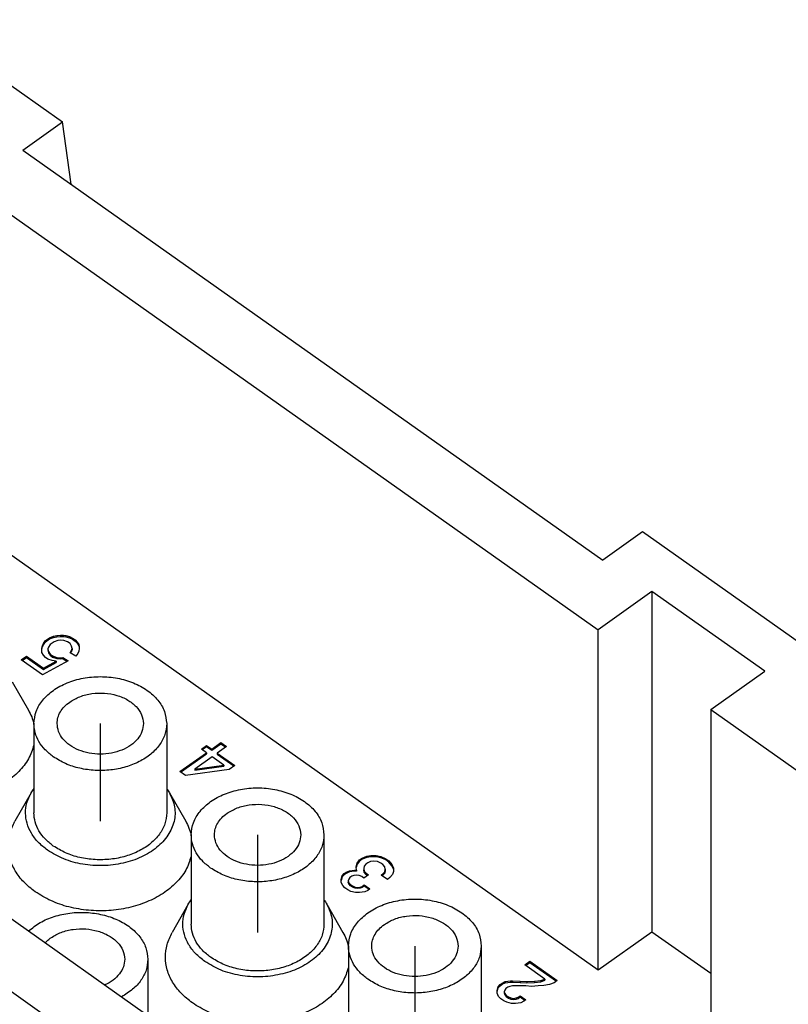
# Model space of a CAD drawing. Units: millimetres. Extents: x -77 to 133, y -49 to 248.
# Drawn here: x 85 to 108, y 187 to 217 of the extents above; entities that cross this region are included whole.
import ezdxf

# ---------------------------------------------------------------- set-up
doc = ezdxf.new("R2010")
doc.units = ezdxf.units.MM
doc.linetypes.add('DOT_CENTER', pattern=[14, 12, -1, 0, -1])
doc.layers.add('1', color=7, linetype='Continuous')

# ---------------------------------------------------------------- blocks, each defined once
blk = doc.blocks.new('RCEM_24__2', base_point=(22.95, 153.764))
at = {"color": 7, "linetype": 'Continuous'}
for p, q in [((80.017, 217.944), (86.24, 213.544)), ((85.043, 212.697), (86.24, 213.544)), ((86.503, 211.665), (86.24, 213.544)), ((85.043, 212.697), (102.508, 200.347)), ((82.073, 212.597), (102.367, 198.247)), ((102.367, 187.994), (82.073, 202.344)), ((103.706, 201.194), (102.508, 200.347)), ((109.928, 196.794), (103.706, 201.194)), ((103.993, 199.397), (102.367, 198.247)), ((107.387, 196.997), (103.993, 199.397)), ((103.993, 199.397), (103.993, 189.144)), ((102.367, 187.994), (102.367, 198.247)), ((85.631, 197.767), (85.662, 197.833)), ((85.662, 197.833), (85.724, 197.92)), ((85.662, 197.797), (85.724, 197.885)), ((85.662, 197.833), (85.662, 197.797)), ((85.724, 197.92), (85.848, 198.008)), ((85.724, 197.885), (85.848, 197.972)), ((85.724, 197.92), (85.724, 197.885)), ((85.848, 198.008), (85.972, 198.051)), ((85.848, 197.972), (85.972, 198.016)), ((85.848, 198.008), (85.848, 197.972)), ((85.987, 197.887), (85.863, 197.8)), ((85.972, 198.051), (86.064, 198.073)), ((85.972, 198.051), (85.972, 198.016)), ((85.972, 198.016), (86.064, 198.038)), ((86.095, 197.92), (85.987, 197.887)), ((86.064, 198.073), (86.173, 198.084)), ((86.064, 198.073), (86.064, 198.038)), ((86.064, 198.038), (86.173, 198.049)), ((86.173, 197.931), (86.095, 197.92)), ((86.173, 198.084), (86.173, 198.049)), ((86.173, 198.084), (86.265, 198.084)), ((86.173, 198.049), (86.265, 198.049)), ((86.281, 197.92), (86.173, 197.931)), ((86.265, 198.084), (86.265, 198.049)), ((86.265, 198.084), (86.343, 198.073)), ((86.265, 198.049), (86.343, 198.038)), ((86.389, 197.887), (86.281, 197.92)), ((86.343, 198.073), (86.343, 198.038)), ((86.343, 198.073), (86.451, 198.041)), ((86.343, 198.038), (86.451, 198.005)), ((86.467, 197.833), (86.389, 197.887)), ((86.451, 198.041), (86.451, 198.005)), ((86.451, 198.041), (86.544, 197.997)), ((86.451, 198.005), (86.544, 197.961)), ((86.513, 197.756), (86.467, 197.833)), ((86.544, 197.997), (86.544, 197.961)), ((86.544, 197.997), (86.621, 197.942)), ((86.544, 197.961), (86.621, 197.907)), ((86.621, 197.942), (86.621, 197.907)), ((86.621, 197.942), (86.683, 197.876)), ((86.621, 197.907), (86.683, 197.841)), ((86.683, 197.876), (86.683, 197.841)), ((86.683, 197.876), (86.729, 197.8)), ((86.683, 197.841), (86.729, 197.765)), ((85.616, 197.691), (85.631, 197.767)), ((85.616, 197.655), (85.631, 197.732)), ((85.616, 197.655), (85.616, 197.691)), ((85.616, 197.559), (85.616, 197.655)), ((85.662, 197.483), (85.616, 197.559)), ((85.631, 197.732), (85.662, 197.797)), ((85.631, 197.767), (85.631, 197.732)), ((85.817, 197.723), (85.801, 197.669)), ((85.801, 197.669), (85.801, 197.633)), ((85.801, 197.669), (85.817, 197.592)), ((85.801, 197.633), (85.817, 197.557)), ((85.863, 197.8), (85.817, 197.723)), ((85.817, 197.592), (85.817, 197.557)), ((85.817, 197.592), (85.863, 197.516)), ((85.817, 197.557), (85.863, 197.48)), ((85.863, 197.516), (85.863, 197.48)), ((85.863, 197.516), (85.941, 197.461)), ((86.467, 197.548), (86.513, 197.625)), ((86.637, 197.45), (86.467, 197.548)), ((86.482, 197.539), (86.513, 197.59)), ((86.528, 197.68), (86.513, 197.756)), ((86.513, 197.625), (86.528, 197.68)), ((86.513, 197.59), (86.528, 197.644)), ((86.513, 197.625), (86.513, 197.59)), ((86.528, 197.68), (86.528, 197.644)), ((86.699, 197.537), (86.637, 197.45)), ((86.729, 197.603), (86.699, 197.537)), ((86.729, 197.8), (86.729, 197.765)), ((86.729, 197.8), (86.745, 197.745)), ((86.729, 197.765), (86.745, 197.71)), ((86.745, 197.68), (86.729, 197.603)), ((86.745, 197.745), (86.745, 197.71)), ((86.745, 197.71), (86.745, 197.68)), ((84.997, 197.341), (85.152, 197.45)), ((85.631, 196.892), (84.997, 197.341)), ((85.022, 197.323), (85.152, 197.415)), ((85.152, 197.45), (85.152, 197.415)), ((85.152, 197.45), (85.662, 197.089)), ((85.152, 197.415), (85.662, 197.054)), ((86.405, 197.308), (85.631, 196.892)), ((85.724, 197.417), (85.662, 197.483)), ((85.662, 197.089), (86.049, 197.297)), ((85.662, 197.054), (86.049, 197.261)), ((85.801, 197.362), (85.724, 197.417)), ((85.925, 197.319), (85.801, 197.362)), ((85.863, 197.48), (85.941, 197.425)), ((86.049, 197.297), (85.925, 197.319)), ((85.941, 197.461), (85.941, 197.425)), ((85.941, 197.461), (86.064, 197.417)), ((85.941, 197.425), (86.064, 197.382)), ((86.049, 197.297), (86.049, 197.261)), ((86.064, 197.417), (86.064, 197.382)), ((86.064, 197.417), (86.173, 197.406)), ((86.064, 197.382), (86.173, 197.371)), ((86.173, 197.406), (86.25, 197.417)), ((86.173, 197.406), (86.173, 197.371)), ((86.173, 197.371), (86.25, 197.382)), ((86.25, 197.417), (86.25, 197.382)), ((86.25, 197.417), (86.405, 197.308)), ((86.25, 197.382), (86.376, 197.292)), ((85.662, 197.089), (85.662, 197.054)), ((105.761, 195.847), (107.387, 196.997)), ((84.724, 196.681), (85.211, 195.83)), ((105.761, 195.847), (105.761, 185.903)), ((105.761, 195.847), (110.117, 192.767)), ((85.376, 195.421), (85.376, 192.734)), ((89.376, 195.421), (89.376, 192.734)), ((90.731, 194.654), (91.009, 194.851)), ((91.009, 194.851), (91.009, 194.816)), ((91.009, 194.851), (91.18, 194.731)), ((89.772, 193.976), (90.576, 194.545)), ((90.422, 194.654), (90.576, 194.764)), ((90.576, 194.545), (90.422, 194.654)), ((90.447, 194.637), (90.576, 194.728)), ((90.576, 194.764), (90.576, 194.728)), ((90.576, 194.764), (90.731, 194.654)), ((90.576, 194.728), (90.731, 194.619)), ((90.576, 194.545), (90.576, 194.51)), ((90.731, 194.619), (91.009, 194.816)), ((90.731, 194.654), (90.731, 194.619)), ((91.18, 194.731), (90.901, 194.534)), ((91.009, 194.816), (91.155, 194.713)), ((89.797, 193.959), (90.576, 194.51)), ((90.747, 194.425), (90.221, 194.053)), ((91.102, 194.173), (90.747, 194.425)), ((90.901, 194.534), (90.901, 194.499)), ((90.901, 194.534), (91.427, 194.162)), ((90.901, 194.499), (91.402, 194.145)), ((89.942, 193.856), (89.772, 193.976)), ((91.257, 194.042), (89.942, 193.856)), ((90.221, 194.053), (91.102, 194.173)), ((90.221, 194.017), (91.102, 194.138)), ((90.221, 194.053), (90.221, 194.017)), ((91.102, 194.173), (91.102, 194.138)), ((91.427, 194.162), (91.257, 194.042)), ((85.29, 193.331), (84.804, 192.48)), ((89.462, 193.331), (89.949, 192.48)), ((81.295, 191.947), (95.013, 182.247)), ((90.114, 192.071), (90.114, 189.384)), ((94.114, 192.071), (94.114, 189.384)), ((95.11, 191.219), (95.187, 191.317)), ((95.187, 191.282), (95.11, 191.184)), ((95.187, 191.317), (95.265, 191.372)), ((95.265, 191.337), (95.187, 191.282)), ((95.187, 191.317), (95.187, 191.282)), ((95.265, 191.372), (95.404, 191.427)), ((95.404, 191.391), (95.265, 191.337)), ((95.265, 191.372), (95.265, 191.337)), ((95.404, 191.427), (95.528, 191.449)), ((95.404, 191.427), (95.404, 191.391)), ((95.528, 191.413), (95.404, 191.391)), ((95.528, 191.449), (95.528, 191.413)), ((95.528, 191.449), (95.682, 191.449)), ((95.682, 191.413), (95.528, 191.413)), ((95.682, 191.449), (95.682, 191.413)), ((95.682, 191.449), (95.822, 191.416)), ((95.822, 191.38), (95.682, 191.413)), ((95.822, 191.416), (95.822, 191.38)), ((95.822, 191.416), (95.976, 191.35)), ((95.976, 191.315), (95.822, 191.38)), ((95.976, 191.35), (95.976, 191.315)), ((95.976, 191.35), (96.069, 191.285)), ((96.069, 191.249), (95.976, 191.315)), ((96.069, 191.285), (96.069, 191.249)), ((96.069, 191.285), (96.162, 191.175)), ((94.785, 190.945), (94.878, 190.989)), ((94.878, 190.989), (95.033, 191.011)), ((94.878, 190.989), (94.878, 190.954)), ((95.033, 191.011), (95.033, 190.976)), ((95.033, 191.011), (95.095, 191.011)), ((95.079, 191.11), (95.11, 191.219)), ((95.095, 191.011), (95.079, 191.11)), ((95.11, 191.184), (95.083, 191.087)), ((95.095, 191.011), (95.095, 190.976)), ((95.11, 191.219), (95.11, 191.184)), ((95.327, 191.131), (95.311, 191.055)), ((95.311, 191.055), (95.311, 191.019)), ((95.311, 191.055), (95.327, 190.978)), ((95.327, 190.943), (95.311, 191.019)), ((95.373, 191.186), (95.327, 191.131)), ((95.435, 191.23), (95.373, 191.186)), ((95.512, 191.263), (95.435, 191.23)), ((95.62, 191.274), (95.512, 191.263)), ((95.729, 191.263), (95.62, 191.274)), ((95.822, 191.219), (95.729, 191.263)), ((95.883, 191.175), (95.822, 191.219)), ((95.945, 191.11), (95.883, 191.175)), ((95.961, 191.033), (95.945, 191.11)), ((95.945, 190.956), (95.961, 191.033)), ((95.961, 190.998), (95.945, 190.921)), ((95.961, 191.033), (95.961, 190.998)), ((96.162, 191.14), (96.069, 191.249)), ((96.162, 191.175), (96.162, 191.14)), ((96.162, 191.175), (96.208, 191.077)), ((96.208, 191.041), (96.162, 191.14)), ((96.208, 191.077), (96.208, 191.041)), ((96.208, 191.041), (96.208, 190.967)), ((94.631, 190.727), (94.661, 190.836)), ((94.661, 190.801), (94.631, 190.691)), ((94.631, 190.691), (94.631, 190.727)), ((94.631, 190.639), (94.631, 190.691)), ((94.661, 190.836), (94.723, 190.902)), ((94.723, 190.866), (94.661, 190.801)), ((94.661, 190.836), (94.661, 190.801)), ((94.723, 190.902), (94.785, 190.945)), ((94.785, 190.91), (94.723, 190.866)), ((94.723, 190.902), (94.723, 190.866)), ((94.878, 190.954), (94.785, 190.91)), ((94.785, 190.945), (94.785, 190.91)), ((94.863, 190.738), (94.847, 190.683)), ((94.893, 190.781), (94.863, 190.738)), ((95.033, 190.976), (94.878, 190.954)), ((94.955, 190.825), (94.893, 190.781)), ((95.017, 190.847), (94.955, 190.825)), ((95.095, 190.858), (95.017, 190.847)), ((95.095, 190.976), (95.033, 190.976)), ((95.172, 190.847), (95.095, 190.858)), ((95.249, 190.814), (95.172, 190.847)), ((95.311, 190.77), (95.249, 190.814)), ((95.45, 190.869), (95.311, 190.77)), ((95.327, 190.978), (95.327, 190.943)), ((95.327, 190.978), (95.388, 190.913)), ((95.388, 190.877), (95.327, 190.943)), ((95.388, 190.913), (95.388, 190.877)), ((95.388, 190.913), (95.45, 190.869)), ((95.425, 190.851), (95.388, 190.877)), ((95.837, 190.858), (95.899, 190.902)), ((96.023, 190.727), (95.837, 190.858)), ((95.899, 190.866), (95.862, 190.84)), ((95.899, 190.902), (95.945, 190.956)), ((95.945, 190.921), (95.899, 190.866)), ((95.899, 190.902), (95.899, 190.866)), ((95.945, 190.956), (95.945, 190.921)), ((96.1, 190.781), (96.023, 190.727)), ((96.177, 190.88), (96.1, 190.781)), ((96.208, 190.967), (96.177, 190.88)), ((94.677, 190.541), (94.631, 190.639)), ((94.739, 190.475), (94.677, 190.541)), ((94.832, 190.41), (94.739, 190.475)), ((94.924, 190.366), (94.832, 190.41)), ((94.847, 190.683), (94.847, 190.648)), ((94.847, 190.683), (94.863, 190.628)), ((94.863, 190.593), (94.847, 190.648)), ((94.863, 190.628), (94.863, 190.593)), ((94.863, 190.628), (94.909, 190.574)), ((94.909, 190.538), (94.863, 190.593)), ((94.909, 190.574), (94.909, 190.538)), ((94.909, 190.574), (94.971, 190.53)), ((94.971, 190.494), (94.909, 190.538)), ((94.971, 190.53), (94.971, 190.494)), ((94.971, 190.53), (95.048, 190.497)), ((95.048, 190.462), (94.971, 190.494)), ((95.048, 190.497), (95.048, 190.462)), ((95.048, 190.497), (95.125, 190.486)), ((95.125, 190.451), (95.048, 190.462)), ((95.125, 190.486), (95.203, 190.497)), ((95.125, 190.486), (95.125, 190.451)), ((95.203, 190.462), (95.125, 190.451)), ((95.203, 190.497), (95.265, 190.519)), ((95.203, 190.497), (95.203, 190.462)), ((95.265, 190.484), (95.203, 190.462)), ((95.265, 190.519), (95.327, 190.563)), ((95.327, 190.527), (95.265, 190.484)), ((95.265, 190.519), (95.265, 190.484)), ((95.327, 190.563), (95.327, 190.527)), ((95.327, 190.563), (95.497, 190.442)), ((95.472, 190.425), (95.327, 190.527)), ((95.435, 190.399), (95.342, 190.355)), ((95.497, 190.442), (95.435, 190.399)), ((95.064, 190.333), (94.924, 190.366)), ((95.187, 190.333), (95.064, 190.333)), ((95.342, 190.355), (95.187, 190.333)), ((93.882, 180.847), (81.154, 189.847)), ((90.028, 189.981), (89.541, 189.13)), ((94.2, 189.981), (94.686, 189.13)), ((103.993, 189.144), (102.367, 187.994)), ((105.761, 187.894), (103.993, 189.144)), ((94.851, 188.721), (94.851, 186.034)), ((98.851, 188.721), (98.851, 186.034)), ((88.811, 188.321), (88.811, 186.633)), ((100.163, 188.152), (100.318, 188.262)), ((100.766, 187.726), (100.163, 188.152)), ((100.188, 188.134), (100.318, 188.226)), ((100.318, 188.262), (100.318, 188.226)), ((100.318, 188.262), (101.137, 187.682)), ((100.318, 188.226), (101.112, 187.664)), ((100.643, 187.682), (100.766, 187.726)), ((100.766, 187.726), (100.766, 187.69)), ((99.328, 187.387), (99.359, 187.496)), ((99.328, 187.351), (99.359, 187.461)), ((99.359, 187.496), (99.421, 187.562)), ((99.359, 187.461), (99.421, 187.526)), ((99.359, 187.496), (99.359, 187.461)), ((99.421, 187.562), (99.482, 187.605)), ((99.421, 187.526), (99.482, 187.57)), ((99.421, 187.562), (99.421, 187.526)), ((99.482, 187.605), (99.575, 187.649)), ((99.482, 187.57), (99.575, 187.614)), ((99.482, 187.605), (99.482, 187.57)), ((99.591, 187.441), (99.56, 187.397)), ((99.575, 187.649), (99.73, 187.671)), ((99.575, 187.649), (99.575, 187.614)), ((99.575, 187.614), (99.73, 187.636)), ((99.653, 187.485), (99.591, 187.441)), ((99.714, 187.507), (99.653, 187.485)), ((99.792, 187.518), (99.714, 187.507)), ((99.73, 187.671), (99.73, 187.636)), ((99.73, 187.671), (99.792, 187.671)), ((99.73, 187.636), (99.792, 187.636)), ((99.792, 187.671), (99.792, 187.636)), ((99.792, 187.671), (100.024, 187.66)), ((99.792, 187.636), (100.024, 187.625)), ((100.194, 187.518), (99.792, 187.518)), ((100.024, 187.66), (100.024, 187.625)), ((100.024, 187.66), (100.225, 187.649)), ((100.024, 187.625), (100.225, 187.614)), ((100.364, 187.507), (100.194, 187.518)), ((100.225, 187.649), (100.457, 187.66)), ((100.225, 187.649), (100.225, 187.614)), ((100.225, 187.614), (100.457, 187.625)), ((100.565, 187.518), (100.364, 187.507)), ((100.457, 187.66), (100.643, 187.682)), ((100.457, 187.66), (100.457, 187.625)), ((100.457, 187.625), (100.643, 187.646)), ((100.735, 187.529), (100.565, 187.518)), ((100.643, 187.646), (100.766, 187.69)), ((100.643, 187.682), (100.643, 187.646)), ((100.905, 187.562), (100.735, 187.529)), ((101.045, 187.616), (100.905, 187.562)), ((101.137, 187.682), (101.045, 187.616)), ((99.328, 187.351), (99.328, 187.387)), ((99.328, 187.299), (99.328, 187.351)), ((99.374, 187.201), (99.328, 187.299)), ((99.436, 187.135), (99.374, 187.201)), ((99.529, 187.069), (99.436, 187.135)), ((99.56, 187.397), (99.544, 187.343)), ((99.544, 187.343), (99.544, 187.307)), ((99.544, 187.343), (99.56, 187.288)), ((99.544, 187.307), (99.56, 187.253)), ((99.56, 187.288), (99.56, 187.253)), ((99.56, 187.288), (99.606, 187.233)), ((99.56, 187.253), (99.606, 187.198)), ((99.606, 187.233), (99.606, 187.198)), ((99.606, 187.233), (99.668, 187.19)), ((99.606, 187.198), (99.668, 187.154)), ((99.668, 187.19), (99.668, 187.154)), ((99.668, 187.19), (99.745, 187.157)), ((99.668, 187.154), (99.745, 187.121)), ((99.745, 187.157), (99.745, 187.121)), ((99.745, 187.157), (99.823, 187.146)), ((99.823, 187.146), (99.9, 187.157)), ((99.823, 187.146), (99.823, 187.111)), ((99.9, 187.157), (99.962, 187.179)), ((99.9, 187.157), (99.9, 187.121)), ((99.9, 187.121), (99.962, 187.143)), ((99.962, 187.179), (100.024, 187.222)), ((99.962, 187.143), (100.024, 187.187)), ((99.962, 187.179), (99.962, 187.143)), ((100.024, 187.222), (100.024, 187.187)), ((100.024, 187.222), (100.194, 187.102)), ((100.024, 187.187), (100.169, 187.084)), ((99.622, 187.026), (99.529, 187.069)), ((99.761, 186.993), (99.622, 187.026)), ((99.745, 187.121), (99.823, 187.111)), ((99.885, 186.993), (99.761, 186.993)), ((99.823, 187.111), (99.9, 187.121)), ((100.039, 187.015), (99.885, 186.993)), ((100.132, 187.058), (100.039, 187.015)), ((100.194, 187.102), (100.132, 187.058))]:
    blk.add_line(p, q, dxfattribs=at)
for points, knots in [([(85.376, 195.421), (85.39, 195.546), (85.419, 195.803), (85.639, 196.151), (85.962, 196.444), (86.38, 196.666), (86.861, 196.804), (87.376, 196.851), (87.891, 196.804), (88.373, 196.666), (88.791, 196.444), (89.114, 196.151), (89.334, 195.803), (89.362, 195.546), (89.376, 195.421)], [0, 0, 0, 0, 0.372315, 0.767609, 1.19982, 1.671077, 2.173704, 2.69358, 3.213456, 3.716082, 4.187339, 4.619551, 5.014844, 5.387159, 5.387159, 5.387159, 5.387159]), ([(86.457, 196.071), (86.557, 196.13), (86.764, 196.252), (87.125, 196.335), (87.503, 196.35), (87.871, 196.285), (88.2, 196.15), (88.46, 195.951), (88.64, 195.702), (88.665, 195.513), (88.676, 195.421)], [0, 0, 0, 0, 0.346004, 0.71652, 1.097789, 1.473616, 1.829014, 2.15396, 2.447343, 2.719992, 2.719992, 2.719992, 2.719992]), ([(86.076, 195.421), (86.081, 195.482), (86.091, 195.605), (86.171, 195.78), (86.292, 195.942), (86.401, 196.027), (86.457, 196.071)], [0, 0, 0, 0, 0.1810659, 0.368707, 0.5679276, 0.7813327, 0.7813327, 0.7813327, 0.7813327]), ([(85.211, 195.83), (85.247, 195.763), (85.317, 195.631), (85.357, 195.486), (85.376, 195.415)], [0, 0, 0, 0, 0.2268086, 0.4476585, 0.4476585, 0.4476585, 0.4476585]), ([(85.962, 194.421), (85.876, 194.489), (85.709, 194.62), (85.523, 194.869), (85.399, 195.138), (85.384, 195.328), (85.376, 195.421)], [0, 0, 0, 0, 0.328316, 0.634809, 0.923487, 1.20205, 1.20205, 1.20205, 1.20205]), ([(89.376, 195.421), (89.365, 195.309), (89.342, 195.079), (89.165, 194.761), (88.899, 194.484), (88.549, 194.26), (88.139, 194.1), (87.688, 194.011), (87.22, 193.998), (86.761, 194.063), (86.331, 194.195), (86.083, 194.347), (85.962, 194.421)], [0, 0, 0, 0, 0.334734, 0.68653, 1.066837, 1.479288, 1.920484, 2.381892, 2.851861, 3.317515, 3.766591, 4.189298, 4.189298, 4.189298, 4.189298]), ([(88.676, 195.421), (88.667, 195.34), (88.648, 195.173), (88.506, 194.947), (88.296, 194.756), (88.024, 194.612), (87.711, 194.522), (87.376, 194.492), (87.042, 194.522), (86.729, 194.612), (86.457, 194.756), (86.247, 194.947), (86.104, 195.173), (86.085, 195.34), (86.076, 195.421)], [0, 0, 0, 0, 0.242005, 0.498946, 0.779883, 1.0862, 1.412907, 1.750827, 2.088746, 2.415453, 2.72177, 3.002708, 3.259649, 3.501654, 3.501654, 3.501654, 3.501654]), ([(85.376, 194.773), (85.329, 194.632), (85.232, 194.339), (84.928, 193.96), (84.528, 193.635), (84.037, 193.382), (83.484, 193.209), (82.891, 193.125), (82.286, 193.132), (81.699, 193.233), (81.15, 193.414), (80.831, 193.611), (80.676, 193.707)], [0, 0, 0, 0, 0.444659, 0.919553, 1.432329, 1.982686, 2.563917, 3.164867, 3.771841, 4.370412, 4.947181, 5.491598, 5.491598, 5.491598, 5.491598]), ([(85.29, 193.331), (85.304, 193.353), (85.331, 193.399), (85.361, 193.442), (85.376, 193.463)], [0, 0, 0, 0, 0.0782707, 0.1577053, 0.1577053, 0.1577053, 0.1577053]), ([(89.376, 193.463), (89.392, 193.442), (89.422, 193.399), (89.449, 193.353), (89.462, 193.331)], [0, 0, 0, 0, 0.0794346, 0.1577053, 0.1577053, 0.1577053, 0.1577053]), ([(90.114, 192.071), (90.128, 192.196), (90.157, 192.453), (90.376, 192.801), (90.699, 193.094), (91.118, 193.316), (91.599, 193.454), (92.114, 193.501), (92.629, 193.454), (93.11, 193.316), (93.528, 193.094), (93.852, 192.801), (94.071, 192.453), (94.1, 192.196), (94.114, 192.071)], [0, 0, 0, 0, 0.372315, 0.767609, 1.19982, 1.671077, 2.173704, 2.69358, 3.213456, 3.716082, 4.187339, 4.619551, 5.014844, 5.387159, 5.387159, 5.387159, 5.387159]), ([(85.785, 191.609), (85.689, 191.685), (85.502, 191.832), (85.292, 192.109), (85.158, 192.41), (85.112, 192.725), (85.151, 193.043), (85.243, 193.234), (85.29, 193.331)], [0, 0, 0, 0, 0.366849, 0.709474, 1.032243, 1.343574, 1.654574, 1.976434, 1.976434, 1.976434, 1.976434]), ([(89.462, 193.331), (89.524, 193.193), (89.647, 192.922), (89.622, 192.461), (89.428, 192.033), (89.082, 191.666), (88.615, 191.382), (88.061, 191.198), (87.458, 191.124), (86.852, 191.169), (86.276, 191.317), (85.945, 191.514), (85.785, 191.609)], [0, 0, 0, 0, 0.447502, 0.882319, 1.335652, 1.8304, 2.373867, 2.959044, 3.569136, 4.1823, 4.776105, 5.33195, 5.33195, 5.33195, 5.33195]), ([(91.195, 192.721), (91.295, 192.78), (91.501, 192.902), (91.863, 192.985), (92.24, 193), (92.608, 192.935), (92.937, 192.8), (93.197, 192.601), (93.378, 192.352), (93.402, 192.163), (93.414, 192.071)], [0, 0, 0, 0, 0.346004, 0.71652, 1.097789, 1.473616, 1.829014, 2.15396, 2.447343, 2.719992, 2.719992, 2.719992, 2.719992]), ([(85.414, 190.357), (85.295, 190.45), (85.065, 190.631), (84.806, 190.973), (84.641, 191.344), (84.584, 191.733), (84.632, 192.125), (84.746, 192.36), (84.804, 192.48)], [0, 0, 0, 0, 0.452447, 0.875018, 1.2731, 1.657074, 2.040642, 2.437602, 2.437602, 2.437602, 2.437602]), ([(85.962, 191.734), (85.876, 191.802), (85.709, 191.933), (85.523, 192.182), (85.399, 192.451), (85.384, 192.641), (85.376, 192.734)], [0, 0, 0, 0, 0.328316, 0.634809, 0.923487, 1.20205, 1.20205, 1.20205, 1.20205]), ([(89.376, 192.734), (89.365, 192.622), (89.342, 192.392), (89.165, 192.074), (88.899, 191.797), (88.549, 191.573), (88.139, 191.413), (87.688, 191.324), (87.22, 191.311), (86.761, 191.376), (86.331, 191.508), (86.083, 191.66), (85.962, 191.734)], [0, 0, 0, 0, 0.334734, 0.68653, 1.066837, 1.479288, 1.920484, 2.381892, 2.851861, 3.317515, 3.766591, 4.189298, 4.189298, 4.189298, 4.189298]), ([(89.949, 192.48), (89.984, 192.413), (90.054, 192.281), (90.094, 192.136), (90.114, 192.065)], [0, 0, 0, 0, 0.2268086, 0.4476585, 0.4476585, 0.4476585, 0.4476585]), ([(90.814, 192.071), (90.819, 192.132), (90.829, 192.255), (90.909, 192.43), (91.03, 192.592), (91.138, 192.677), (91.195, 192.721)], [0, 0, 0, 0, 0.1810659, 0.368707, 0.5679276, 0.7813327, 0.7813327, 0.7813327, 0.7813327]), ([(90.7, 191.071), (90.613, 191.139), (90.446, 191.27), (90.26, 191.519), (90.137, 191.788), (90.122, 191.978), (90.114, 192.071)], [0, 0, 0, 0, 0.328316, 0.634809, 0.923487, 1.20205, 1.20205, 1.20205, 1.20205]), ([(94.114, 192.071), (94.103, 191.959), (94.08, 191.729), (93.902, 191.411), (93.637, 191.134), (93.287, 190.91), (92.876, 190.75), (92.425, 190.661), (91.958, 190.648), (91.499, 190.713), (91.069, 190.845), (90.82, 190.997), (90.7, 191.071)], [0, 0, 0, 0, 0.334734, 0.68653, 1.066837, 1.479288, 1.920484, 2.381892, 2.851861, 3.317515, 3.766591, 4.189298, 4.189298, 4.189298, 4.189298]), ([(93.414, 192.071), (93.405, 191.99), (93.386, 191.823), (93.243, 191.597), (93.033, 191.406), (92.762, 191.262), (92.449, 191.172), (92.114, 191.142), (91.779, 191.172), (91.466, 191.262), (91.194, 191.406), (90.984, 191.597), (90.842, 191.823), (90.823, 191.99), (90.814, 192.071)], [0, 0, 0, 0, 0.242005, 0.498946, 0.779883, 1.0862, 1.412907, 1.750827, 2.088746, 2.415453, 2.72177, 3.002708, 3.259649, 3.501654, 3.501654, 3.501654, 3.501654]), ([(90.114, 191.423), (90.067, 191.282), (89.969, 190.989), (89.665, 190.61), (89.265, 190.285), (88.775, 190.032), (88.221, 189.859), (87.628, 189.775), (87.024, 189.782), (86.437, 189.883), (85.888, 190.064), (85.569, 190.261), (85.414, 190.357)], [0, 0, 0, 0, 0.444659, 0.919553, 1.432329, 1.982686, 2.563917, 3.164867, 3.771841, 4.370412, 4.947181, 5.491598, 5.491598, 5.491598, 5.491598]), ([(90.028, 189.981), (90.041, 190.003), (90.068, 190.049), (90.099, 190.092), (90.114, 190.113)], [0, 0, 0, 0, 0.0782707, 0.1577053, 0.1577053, 0.1577053, 0.1577053]), ([(94.114, 190.113), (94.129, 190.092), (94.16, 190.049), (94.186, 190.003), (94.2, 189.981)], [0, 0, 0, 0, 0.0794346, 0.1577053, 0.1577053, 0.1577053, 0.1577053]), ([(94.851, 188.721), (94.865, 188.846), (94.894, 189.103), (95.114, 189.451), (95.437, 189.744), (95.855, 189.966), (96.337, 190.104), (96.851, 190.151), (97.366, 190.104), (97.848, 189.966), (98.266, 189.744), (98.589, 189.451), (98.809, 189.103), (98.838, 188.846), (98.851, 188.721)], [0, 0, 0, 0, 0.372315, 0.767609, 1.19982, 1.671077, 2.173704, 2.69358, 3.213456, 3.716082, 4.187339, 4.619551, 5.014844, 5.387159, 5.387159, 5.387159, 5.387159]), ([(90.523, 188.259), (90.426, 188.335), (90.24, 188.482), (90.03, 188.759), (89.896, 189.06), (89.85, 189.375), (89.888, 189.693), (89.981, 189.884), (90.028, 189.981)], [0, 0, 0, 0, 0.366849, 0.709474, 1.032243, 1.343574, 1.654574, 1.976434, 1.976434, 1.976434, 1.976434]), ([(94.2, 189.981), (94.262, 189.843), (94.384, 189.572), (94.359, 189.111), (94.166, 188.683), (93.819, 188.316), (93.352, 188.032), (92.798, 187.848), (92.196, 187.774), (91.589, 187.819), (91.013, 187.967), (90.683, 188.164), (90.523, 188.259)], [0, 0, 0, 0, 0.447502, 0.882319, 1.335652, 1.8304, 2.373867, 2.959044, 3.569136, 4.1823, 4.776105, 5.33195, 5.33195, 5.33195, 5.33195]), ([(85.216, 189.175), (85.328, 189.264), (85.562, 189.451), (85.992, 189.626), (86.464, 189.729), (86.959, 189.746), (87.444, 189.678), (87.892, 189.528), (88.278, 189.304), (88.573, 189.018), (88.772, 188.684), (88.798, 188.44), (88.811, 188.321)], [0, 0, 0, 0, 0.428954, 0.891307, 1.377794, 1.874908, 2.367433, 2.84088, 3.283967, 3.691251, 4.065726, 4.420168, 4.420168, 4.420168, 4.420168]), ([(95.932, 189.371), (96.032, 189.43), (96.239, 189.552), (96.6, 189.635), (96.978, 189.65), (97.346, 189.585), (97.675, 189.45), (97.935, 189.251), (98.116, 189.002), (98.14, 188.813), (98.151, 188.721)], [0, 0, 0, 0, 0.346004, 0.71652, 1.097789, 1.473616, 1.829014, 2.15396, 2.447343, 2.719992, 2.719992, 2.719992, 2.719992]), ([(85.891, 188.971), (85.991, 189.03), (86.198, 189.152), (86.56, 189.235), (86.937, 189.25), (87.305, 189.185), (87.634, 189.05), (87.894, 188.851), (88.075, 188.602), (88.099, 188.413), (88.111, 188.321)], [0, 0, 0, 0, 0.346004, 0.71652, 1.097789, 1.473616, 1.829014, 2.15396, 2.447343, 2.719992, 2.719992, 2.719992, 2.719992]), ([(90.7, 188.384), (90.613, 188.452), (90.446, 188.583), (90.26, 188.832), (90.137, 189.101), (90.122, 189.291), (90.114, 189.384)], [0, 0, 0, 0, 0.328316, 0.634809, 0.923487, 1.20205, 1.20205, 1.20205, 1.20205]), ([(94.114, 189.384), (94.103, 189.272), (94.08, 189.042), (93.902, 188.724), (93.637, 188.447), (93.287, 188.223), (92.876, 188.063), (92.425, 187.974), (91.958, 187.961), (91.499, 188.026), (91.069, 188.158), (90.82, 188.31), (90.7, 188.384)], [0, 0, 0, 0, 0.334734, 0.68653, 1.066837, 1.479288, 1.920484, 2.381892, 2.851861, 3.317515, 3.766591, 4.189298, 4.189298, 4.189298, 4.189298]), ([(95.551, 188.721), (95.556, 188.782), (95.567, 188.905), (95.647, 189.08), (95.768, 189.242), (95.876, 189.327), (95.932, 189.371)], [0, 0, 0, 0, 0.1810659, 0.368707, 0.5679276, 0.7813327, 0.7813327, 0.7813327, 0.7813327]), ([(85.718, 188.82), (85.745, 188.847), (85.798, 188.902), (85.86, 188.948), (85.891, 188.971)], [0, 0, 0, 0, 0.1130404, 0.230357, 0.230357, 0.230357, 0.230357]), ([(90.152, 187.007), (90.033, 187.1), (89.803, 187.281), (89.544, 187.623), (89.378, 187.994), (89.322, 188.383), (89.369, 188.775), (89.483, 189.01), (89.541, 189.13)], [0, 0, 0, 0, 0.452447, 0.875018, 1.2731, 1.657074, 2.040642, 2.437602, 2.437602, 2.437602, 2.437602]), ([(94.686, 189.13), (94.722, 189.063), (94.792, 188.931), (94.832, 188.786), (94.851, 188.715)], [0, 0, 0, 0, 0.2268086, 0.4476585, 0.4476585, 0.4476585, 0.4476585]), ([(95.437, 187.721), (95.351, 187.789), (95.184, 187.92), (94.998, 188.169), (94.875, 188.438), (94.859, 188.628), (94.851, 188.721)], [0, 0, 0, 0, 0.328316, 0.634809, 0.923487, 1.20205, 1.20205, 1.20205, 1.20205]), ([(98.851, 188.721), (98.84, 188.609), (98.817, 188.379), (98.64, 188.061), (98.374, 187.784), (98.025, 187.56), (97.614, 187.4), (97.163, 187.311), (96.695, 187.298), (96.237, 187.363), (95.807, 187.495), (95.558, 187.647), (95.437, 187.721)], [0, 0, 0, 0, 0.334734, 0.68653, 1.066837, 1.479288, 1.920484, 2.381892, 2.851861, 3.317515, 3.766591, 4.189298, 4.189298, 4.189298, 4.189298]), ([(98.151, 188.721), (98.142, 188.64), (98.124, 188.473), (97.981, 188.247), (97.771, 188.056), (97.499, 187.912), (97.186, 187.822), (96.851, 187.792), (96.517, 187.822), (96.204, 187.912), (95.932, 188.056), (95.722, 188.247), (95.579, 188.473), (95.561, 188.64), (95.551, 188.721)], [0, 0, 0, 0, 0.242005, 0.498946, 0.779883, 1.0862, 1.412907, 1.750827, 2.088746, 2.415453, 2.72177, 3.002708, 3.259649, 3.501654, 3.501654, 3.501654, 3.501654]), ([(88.111, 188.321), (88.102, 188.244), (88.086, 188.085), (87.956, 187.869), (87.765, 187.68), (87.601, 187.594), (87.516, 187.549)], [0, 0, 0, 0, 0.230447, 0.473924, 0.738741, 1.02684, 1.02684, 1.02684, 1.02684]), ([(88.811, 188.321), (88.8, 188.212), (88.778, 187.987), (88.608, 187.675), (88.354, 187.398), (88.133, 187.264), (88.018, 187.194)], [0, 0, 0, 0, 0.327679, 0.671425, 1.042207, 1.443815, 1.443815, 1.443815, 1.443815]), ([(94.851, 188.073), (94.804, 187.932), (94.707, 187.639), (94.403, 187.26), (94.003, 186.935), (93.513, 186.682), (92.959, 186.509), (92.366, 186.425), (91.761, 186.432), (91.174, 186.533), (90.625, 186.714), (90.306, 186.911), (90.152, 187.007)], [0, 0, 0, 0, 0.444659, 0.919553, 1.432329, 1.982686, 2.563917, 3.164867, 3.771841, 4.370412, 4.947181, 5.491598, 5.491598, 5.491598, 5.491598])]:
    blk.add_open_spline(points, degree=3, knots=knots, dxfattribs=at)
at = {"layer": '1', "color": 7, "linetype": 'DOT_CENTER'}
for p, q in [((87.376, 195.421), (87.376, 192.48)), ((92.114, 192.071), (92.114, 189.13)), ((96.851, 188.721), (96.851, 185.78))]:
    blk.add_line(p, q, dxfattribs=at)
blk = doc.blocks.new('Assonometria1', base_point=(72.765, 196))
blk.add_blockref('RCEM_24__2', (22.95, 153.764))

msp = doc.modelspace()

# ---------------------------------------------------------------- block references
msp.add_blockref('Assonometria1', (72.765, 196))

doc.saveas('drawing.dxf')
